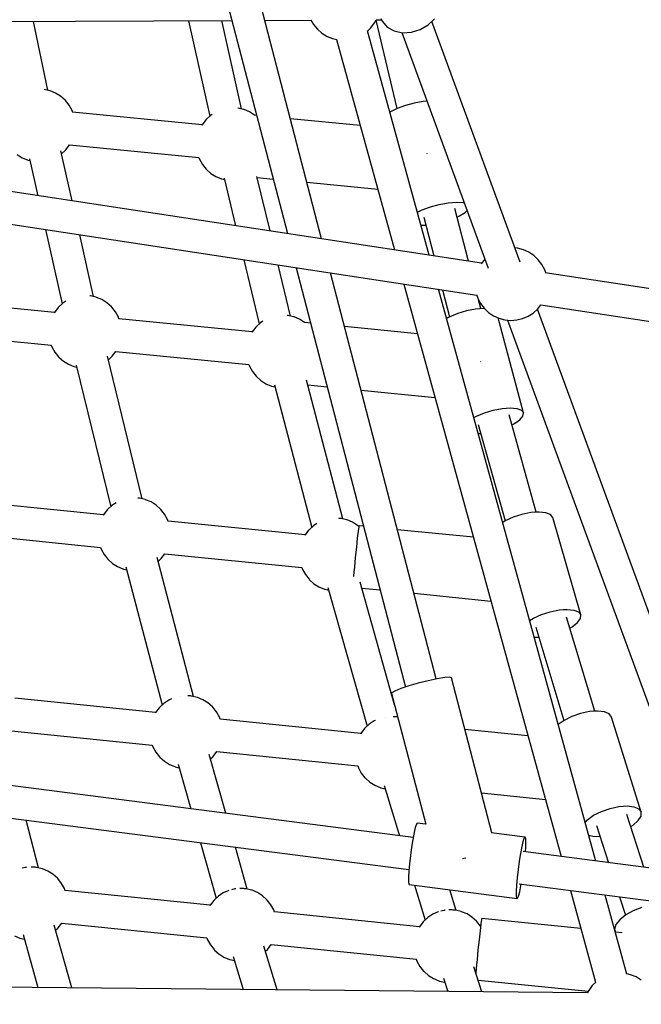
# Model space of a CAD drawing. Units: millimetres. Extents: x 446 to 17346, y -3632 to 17337.
# Drawn here: x 9953 to 10295, y 4630 to 5171 of the extents above; entities that cross this region are included whole.
import ezdxf

# ---------------------------------------------------------------- set-up
doc = ezdxf.new("R2010")
doc.units = ezdxf.units.MM
doc.layers.add('PV-EA387', color=7, linetype='Continuous')

# ---------------------------------------------------------------- blocks, each defined once
blk = doc.blocks.new('*U2')
at = {"layer": 'PV-EA387'}
for p, q in [((-3670.09, 9994.57), (-3636.13, 9864.13)), ((-3617.29, 9861.27), (-3651.87, 9994.08)), ((-3584.82, 9982.4), (-3583.96, 9980.61)), ((-3558.76, 9978.77), (-3555.32, 9982.14)), ((-4087.28, 9979.25), (-3666.61, 9981.2)), ((-3767.69, 9942.9), (-3775.49, 9980.69)), ((-3690.39, 9981.09), (-3678.76, 9928.69)), ((-3661.41, 9932.62), (-3672.18, 9981.17)), ((-3648.54, 9981.28), (-3623.13, 9981.4)), ((-3623.24, 9981.58), (-3621.73, 9978.97)), ((-3621.73, 9978.97), (-3619.63, 9976.42)), ((-3592.02, 9975.48), (-3590.22, 9977.24)), ((-3590.22, 9977.24), (-3588.26, 9979.9)), ((-3588.26, 9979.9), (-3587.37, 9981.65)), ((-3587.48, 9981.44), (-3575.94, 9932.82)), ((-3587.42, 9981.56), (-3584.42, 9981.58)), ((-3583.96, 9980.61), (-3581.25, 9977.56)), ((-3581.25, 9977.56), (-3577.44, 9975.47)), ((-3563.1, 9976.24), (-3558.76, 9978.77)), ((-3508.22, 9848.43), (-3556.74, 9980.75)), ((-3619.63, 9976.42), (-3617.14, 9974.26)), ((-3617.14, 9974.26), (-3614.33, 9972.53)), ((-3614.33, 9972.53), (-3611.27, 9971.28)), ((-3558.19, 9852.28), (-3592.03, 9975.52)), ((-3577.44, 9975.47), (-3572.87, 9974.51)), ((-3573.21, 9974.58), (-3525.78, 9845.22)), ((-3572.87, 9974.51), (-3567.94, 9974.77)), ((-3567.94, 9974.77), (-3563.1, 9976.24)), ((-3611.27, 9971.28), (-3608.92, 9970.76)), ((-3609.1, 9970.8), (-3577.35, 9855.19)), ((-3769.71, 9943.36), (-3769.72, 9943.36)), ((-3766.67, 9942.67), (-3769.71, 9943.36)), ((-3766.41, 9942.58), (-3766.67, 9942.67)), ((-3763.41, 9941.33), (-3766.41, 9942.58)), ((-3760.67, 9939.6), (-3763.41, 9941.33)), ((-3758.25, 9937.43), (-3760.67, 9939.6)), ((-3529.52, 9847.92), (-4100.85, 9934.82)), ((-3758.05, 9937.21), (-3758.25, 9937.43)), ((-3756, 9934.63), (-3758.05, 9937.21)), ((-3754.4, 9931.75), (-3756, 9934.63)), ((-3571.33, 9934.56), (-3575.78, 9932.9)), ((-3566.46, 9935.88), (-3571.33, 9934.56)), ((-3561.58, 9936.75), (-3566.46, 9935.88)), ((-3559.42, 9936.97), (-3561.58, 9936.75)), ((-3754.02, 9930.69), (-3754.4, 9931.75)), ((-3683, 9923.93), (-3754.07, 9930.82)), ((-3678.39, 9929.04), (-3680.76, 9926.83)), ((-3677.44, 9929.67), (-3678.39, 9929.04)), ((-3663.19, 9933.02), (-3663.31, 9933.05)), ((-3660.16, 9932.34), (-3663.19, 9933.02)), ((-3659.89, 9932.25), (-3660.16, 9932.34)), ((-3656.9, 9931), (-3659.89, 9932.25)), ((-3654.15, 9929.26), (-3656.9, 9931)), ((-3653.99, 9929.12), (-3654.15, 9929.26)), ((-3653.03, 9929.04), (-3654.01, 9929.13)), ((-3579.41, 9931.06), (-3579.75, 9930.8)), ((-3575.78, 9932.9), (-3579.41, 9931.06)), ((-3682.97, 9923.99), (-3683.19, 9923.58)), ((-3680.96, 9926.61), (-3682.97, 9923.99)), ((-3680.76, 9926.83), (-3680.96, 9926.61)), ((-3596.12, 9923.51), (-3634.46, 9927.23)), ((-4103.11, 9917.19), (-3532.15, 9830.34)), ((-3757.8, 9910.23), (-3755.8, 9912.84)), ((-3755.81, 9912.91), (-3684.67, 9906.01)), ((-3755.8, 9912.84), (-3755.76, 9912.91)), ((-3784.61, 9907.57), (-3781.87, 9905.84)), ((-3754.34, 9882.12), (-3760.51, 9909.63)), ((-3760.15, 9908.01), (-3758, 9910.01)), ((-3758, 9910.01), (-3757.8, 9910.23)), ((-3559.43, 9907.91), (-3559.42, 9908)), ((-3559.42, 9908), (-3559.4, 9908.15)), ((-3781.87, 9905.84), (-3778.87, 9904.59)), ((-3778.87, 9904.59), (-3778.61, 9904.5)), ((-3778.61, 9904.5), (-3777.53, 9904.26)), ((-3777.73, 9905.18), (-3773.21, 9884.98)), ((-3684.7, 9906.01), (-3684.37, 9905.08)), ((-3684.37, 9905.08), (-3682.77, 9902.2)), ((-3682.77, 9902.2), (-3680.72, 9899.63)), ((-3680.72, 9899.63), (-3680.51, 9899.41)), ((-3680.51, 9899.41), (-3678.1, 9897.24)), ((-3678.1, 9897.24), (-3675.35, 9895.51)), ((-3675.35, 9895.51), (-3672.36, 9894.26)), ((-3672.36, 9894.26), (-3672.09, 9894.17)), ((-3672.09, 9894.17), (-3670.71, 9893.85)), ((-3670.91, 9894.69), (-3664.59, 9868.46)), ((-3645.62, 9865.58), (-3652.84, 9895.53)), ((-3652.71, 9894.97), (-3643.94, 9894.12)), ((-3625.37, 9892.32), (-3586.51, 9888.55)), ((-3557.55, 9878.85), (-3552.67, 9880.17)), ((-3552.67, 9880.17), (-3547.8, 9881.04)), ((-3547.8, 9881.04), (-3545.5, 9881.28)), ((-3545.5, 9881.28), (-3543.36, 9881.38)), ((-3543.36, 9881.38), (-3539.75, 9881.15)), ((-3539.75, 9881.15), (-3538.85, 9880.87)), ((-3564.66, 9875.84), (-3562, 9877.19)), ((-3562, 9877.19), (-3557.55, 9878.85)), ((-3536.61, 9849), (-3544.07, 9877.95)), ((-3541.5, 9873.84), (-3538.41, 9875.72)), ((-3538.41, 9875.72), (-3537.35, 9876.79)), ((-3562.73, 9868.81), (-3560.12, 9868.85)), ((-3561.25, 9873.25), (-3555.76, 9851.91)), ((-3542.86, 9873.25), (-3541.5, 9873.84)), ((-3769.03, 9866.37), (-3759.88, 9825.52)), ((-3742.55, 9829.5), (-3750.17, 9863.5)), ((-3509.64, 9856.13), (-3511.09, 9856.27)), ((-3506.45, 9855.28), (-3509.64, 9856.13)), ((-3503.44, 9853.92), (-3506.45, 9855.28)), ((-3500.7, 9852.07), (-3503.44, 9853.92)), ((-3660.09, 9849.8), (-3651.6, 9814.55)), ((-3634.36, 9818.83), (-3641.13, 9846.92)), ((-3527.73, 9850.17), (-3529.77, 9847.61)), ((-3527.63, 9850.26), (-3527.73, 9850.17)), ((-3498.3, 9849.81), (-3500.7, 9852.07)), ((-3496.3, 9847.18), (-3498.3, 9849.81)), ((-3494.77, 9844.25), (-3496.3, 9847.18)), ((-3631.26, 9845.42), (-3571.26, 9614.99)), ((-3554.32, 9619.42), (-3612.41, 9842.55)), ((-3494.21, 9842.55), (-3494.77, 9844.25)), ((-3005.43, 9768.32), (-3494.55, 9842.6)), ((-3572.2, 9836.43), (-3485.81, 9521.82)), ((-3466.77, 9519.35), (-3553.04, 9833.52)), ((-3550.94, 9833.2), (-3547.12, 9818.4)), ((-3532.29, 9830.74), (-3531.59, 9828.64)), ((-3764.06, 9820.83), (-3837.13, 9828.06)), ((-3759.46, 9825.91), (-3761.84, 9823.69)), ((-3757.73, 9827.05), (-3759.46, 9825.91)), ((-3744.49, 9829.93), (-3744.68, 9829.96)), ((-3744.27, 9829.89), (-3744.49, 9829.93)), ((-3741.23, 9829.2), (-3744.27, 9829.89)), ((-3740.97, 9829.11), (-3741.23, 9829.2)), ((-3737.97, 9827.86), (-3740.97, 9829.11)), ((-3735.23, 9826.13), (-3737.97, 9827.86)), ((-3732.81, 9823.96), (-3735.23, 9826.13)), ((-3531.59, 9828.64), (-3530.06, 9825.71)), ((-3529.89, 9822.91), (-3531.15, 9827.79)), ((-3530.06, 9825.71), (-3528.06, 9823.08)), ((-3764.04, 9820.86), (-3764.22, 9820.54)), ((-3762.04, 9823.47), (-3764.04, 9820.86)), ((-3761.84, 9823.69), (-3762.04, 9823.47)), ((-3732.61, 9823.74), (-3732.81, 9823.96)), ((-3730.56, 9821.17), (-3732.61, 9823.74)), ((-3728.96, 9818.29), (-3730.56, 9821.17)), ((-3542.57, 9820.3), (-3546.97, 9818.49)), ((-3537.73, 9821.73), (-3542.57, 9820.3)), ((-3532.86, 9822.65), (-3537.73, 9821.73)), ((-3530.55, 9822.89), (-3532.86, 9822.65)), ((-3528.4, 9822.97), (-3530.55, 9822.89)), ((-3527.9, 9822.93), (-3528.4, 9822.97)), ((-3528.06, 9823.08), (-3525.66, 9820.82)), ((-3525.66, 9820.82), (-3522.92, 9818.97)), ((-3503.88, 9818.74), (-3501.09, 9820.51)), ((-3501.09, 9820.51), (-3498.63, 9822.72)), ((-3385.01, 9512.41), (-3498.75, 9822.61)), ((-3498.63, 9822.72), (-3496.83, 9824.97)), ((-3496.87, 9824.98), (-3008.08, 9750.74)), ((-3728.61, 9817.3), (-3728.96, 9818.29)), ((-3655.54, 9810.08), (-3728.62, 9817.32)), ((-3650.95, 9815.16), (-3653.32, 9812.95)), ((-3649.57, 9816.07), (-3650.95, 9815.16)), ((-3636.27, 9819.23), (-3636.31, 9819.23)), ((-3635.97, 9819.19), (-3636.27, 9819.23)), ((-3635.75, 9819.14), (-3635.97, 9819.19)), ((-3632.72, 9818.46), (-3635.75, 9819.14)), ((-3632.45, 9818.37), (-3632.72, 9818.46)), ((-3629.46, 9817.12), (-3632.45, 9818.37)), ((-3626.71, 9815.38), (-3629.46, 9817.12)), ((-3626.53, 9815.21), (-3626.71, 9815.38)), ((-3623.31, 9814.91), (-3626.54, 9815.23)), ((-3546.97, 9818.49), (-3548.65, 9817.52)), ((-3522.92, 9818.97), (-3519.91, 9817.61)), ((-3506.43, 9765.71), (-3520.4, 9817.83)), ((-3519.91, 9817.61), (-3516.72, 9816.76)), ((-3516.72, 9816.76), (-3513.43, 9816.45)), ((-3515.29, 9816.62), (-3402.57, 9509.2)), ((-3513.43, 9816.45), (-3510.13, 9816.68)), ((-3510.13, 9816.68), (-3506.92, 9817.45)), ((-3506.92, 9817.45), (-3503.88, 9818.74)), ((-3838.89, 9810.16), (-3765.78, 9802.92)), ((-3655.53, 9810.11), (-3655.7, 9809.79)), ((-3653.52, 9812.73), (-3655.53, 9810.11)), ((-3653.32, 9812.95), (-3653.52, 9812.73)), ((-3564.7, 9809.1), (-3604.74, 9813.07)), ((-3765.79, 9802.92), (-3765.44, 9801.95)), ((-3765.44, 9801.95), (-3763.84, 9799.07)), ((-3763.84, 9799.07), (-3761.79, 9796.49)), ((-3732.36, 9796.76), (-3730.36, 9799.38)), ((-3730.38, 9799.41), (-3657.27, 9792.17)), ((-3730.36, 9799.38), (-3730.34, 9799.41)), ((-3761.79, 9796.49), (-3761.59, 9796.28)), ((-3761.59, 9796.28), (-3759.17, 9794.11)), ((-3759.17, 9794.11), (-3756.43, 9792.37)), ((-3715.86, 9718.37), (-3734.88, 9796.71)), ((-3734.42, 9794.81), (-3732.56, 9796.54)), ((-3732.56, 9796.54), (-3732.36, 9796.76)), ((-3529.97, 9793.65), (-3529.96, 9793.71)), ((-3529.96, 9793.71), (-3529.95, 9793.88)), ((-3756.43, 9792.37), (-3753.43, 9791.13)), ((-3753.43, 9791.13), (-3753.17, 9791.03)), ((-3753.17, 9791.03), (-3751.75, 9790.71)), ((-3752.04, 9791.92), (-3733.14, 9714.08)), ((-3657.27, 9792.17), (-3656.93, 9791.21)), ((-3656.93, 9791.21), (-3655.33, 9788.33)), ((-3655.33, 9788.33), (-3653.28, 9785.75)), ((-3653.28, 9785.75), (-3653.07, 9785.53)), ((-3653.07, 9785.53), (-3650.66, 9783.36)), ((-3650.66, 9783.36), (-3647.91, 9781.63)), ((-3605.65, 9707.34), (-3625.55, 9783.66)), ((-3647.91, 9781.63), (-3644.92, 9780.38)), ((-3644.92, 9780.38), (-3644.65, 9780.29)), ((-3644.65, 9780.29), (-3642.91, 9779.89)), ((-3643.19, 9780.99), (-3622.78, 9702.72)), ((-3624.86, 9781.03), (-3614.22, 9779.97)), ((-3595.64, 9778.13), (-3555.09, 9774.12)), ((-3527.93, 9765.66), (-3523.08, 9767.09)), ((-3523.08, 9767.09), (-3518.21, 9768.01)), ((-3518.21, 9768.01), (-3515.91, 9768.25)), ((-3515.91, 9768.25), (-3513.76, 9768.33)), ((-3513.76, 9768.33), (-3510.11, 9768.03)), ((-3510.11, 9768.03), (-3507.59, 9767.13)), ((-3507.59, 9767.13), (-3506.43, 9765.71)), ((-3533.69, 9763.06), (-3532.33, 9763.85)), ((-3532.33, 9763.85), (-3527.93, 9765.66)), ((-3499.43, 9711.07), (-3514.32, 9764.49)), ((-3511.46, 9759.77), (-3508.45, 9761.86)), ((-3508.45, 9761.86), (-3506.72, 9763.9)), ((-3506.72, 9763.9), (-3506.43, 9765.71)), ((-3531.34, 9759.33), (-3516.55, 9706.23)), ((-3512.82, 9759.11), (-3511.46, 9759.77)), ((-3531.31, 9754.36), (-3529.96, 9754.37)), ((-3737.05, 9709.65), (-3812.22, 9717.21)), ((-3718.15, 9718.8), (-3718.33, 9718.81)), ((-3717.78, 9718.77), (-3718.15, 9718.8)), ((-3717.49, 9718.73), (-3717.78, 9718.77)), ((-3717.27, 9718.69), (-3717.49, 9718.73)), ((-3714.23, 9718), (-3717.27, 9718.69)), ((-3713.97, 9717.91), (-3714.23, 9718)), ((-3710.97, 9716.66), (-3713.97, 9717.91)), ((-3735.04, 9712.27), (-3737.04, 9709.66)), ((-3734.84, 9712.49), (-3735.04, 9712.27)), ((-3732.46, 9714.71), (-3734.84, 9712.49)), ((-3730.16, 9716.22), (-3732.46, 9714.71)), ((-3708.23, 9714.93), (-3710.97, 9716.66)), ((-3705.81, 9712.76), (-3708.23, 9714.93)), ((-3705.61, 9712.54), (-3705.81, 9712.76)), ((-3703.56, 9709.96), (-3705.61, 9712.54)), ((-3737.04, 9709.66), (-3737.23, 9709.3)), ((-3701.96, 9707.08), (-3703.56, 9709.96)), ((-3701.56, 9705.95), (-3701.96, 9707.08)), ((-3607.54, 9707.68), (-3607.78, 9707.69)), ((-3607.17, 9707.65), (-3607.54, 9707.68)), ((-3606.87, 9707.61), (-3607.17, 9707.65)), ((-3606.66, 9707.57), (-3606.87, 9707.61)), ((-3603.62, 9706.88), (-3606.66, 9707.57)), ((-3603.36, 9706.79), (-3603.62, 9706.88)), ((-3600.36, 9705.54), (-3603.36, 9706.79)), ((-3516.41, 9706.32), (-3517.86, 9705.39)), ((-3512.07, 9708.3), (-3516.41, 9706.32)), ((-3507.26, 9709.84), (-3512.07, 9708.3)), ((-3502.39, 9710.81), (-3507.26, 9709.84)), ((-3500.08, 9711.05), (-3502.39, 9710.81)), ((-3497.91, 9711.12), (-3500.08, 9711.05)), ((-3494.22, 9710.75), (-3497.91, 9711.12)), ((-3491.63, 9709.72), (-3494.22, 9710.75)), ((-3490.38, 9708.13), (-3491.63, 9709.72)), ((-3474.91, 9654.67), (-3490.38, 9708.13)), ((-3626.43, 9698.53), (-3701.61, 9706.09)), ((-3624.43, 9701.15), (-3626.43, 9698.54)), ((-3624.23, 9701.37), (-3624.43, 9701.15)), ((-3621.85, 9703.58), (-3624.23, 9701.37)), ((-3620.01, 9704.79), (-3621.85, 9703.58)), ((-3597.62, 9703.81), (-3600.36, 9705.54)), ((-3596.86, 9703.13), (-3597.62, 9703.81)), ((-3596.91, 9702.96), (-3597.24, 9700.59)), ((-3596.74, 9703.56), (-3596.91, 9702.96)), ((-3594.26, 9703.31), (-3596.74, 9703.56)), ((-3533.98, 9697.25), (-3575.68, 9701.45)), ((-3814.02, 9699.31), (-3738.77, 9691.74)), ((-3626.43, 9698.54), (-3626.62, 9698.18)), ((-3597.7, 9696.72), (-3598.24, 9691.75)), ((-3597.24, 9700.59), (-3597.7, 9696.72)), ((-3738.8, 9691.74), (-3738.44, 9690.75)), ((-3738.44, 9690.75), (-3736.84, 9687.87)), ((-3598.24, 9691.75), (-3598.81, 9686.24)), ((-3736.84, 9687.87), (-3734.79, 9685.29)), ((-3734.79, 9685.29), (-3734.59, 9685.08)), ((-3734.59, 9685.08), (-3732.17, 9682.91)), ((-3687.7, 9609.76), (-3707.71, 9686.08)), ((-3707.13, 9683.88), (-3705.56, 9685.34)), ((-3705.56, 9685.34), (-3705.36, 9685.56)), ((-3705.36, 9685.56), (-3703.36, 9688.18)), ((-3703.41, 9688.19), (-3628.15, 9680.62)), ((-3703.36, 9688.18), (-3703.36, 9688.18)), ((-3598.81, 9686.24), (-3599.34, 9680.77)), ((-3732.17, 9682.91), (-3729.43, 9681.17)), ((-3729.43, 9681.17), (-3726.43, 9679.92)), ((-3726.43, 9679.92), (-3726.17, 9679.83)), ((-3726.17, 9679.83), (-3724.39, 9679.43)), ((-3724.8, 9681.02), (-3704.91, 9605.14)), ((-3628.18, 9680.62), (-3627.83, 9679.63)), ((-3627.83, 9679.63), (-3626.23, 9676.75)), ((-3599.34, 9680.77), (-3599.57, 9678.25)), ((-3626.23, 9676.75), (-3624.18, 9674.17)), ((-3624.18, 9674.17), (-3623.98, 9673.95)), ((-3623.98, 9673.95), (-3621.56, 9671.78)), ((-3599.78, 9675.95), (-3599.79, 9675.73)), ((-3599.57, 9678.25), (-3599.78, 9675.95)), ((-3621.56, 9671.78), (-3618.82, 9670.05)), ((-3618.82, 9670.05), (-3615.82, 9668.8)), ((-3615.82, 9668.8), (-3615.56, 9668.71)), ((-3615.56, 9668.71), (-3613.43, 9668.23)), ((-3613.83, 9669.67), (-3592.38, 9593.43)), ((-3577.21, 9605.13), (-3596.22, 9672.68)), ((-3595.3, 9669.38), (-3585.15, 9668.36)), ((-3566.57, 9666.49), (-3524.37, 9662.24)), ((-3486.92, 9657.36), (-3484.61, 9657.6)), ((-3484.61, 9657.6), (-3482.44, 9657.67)), ((-3482.44, 9657.67), (-3478.74, 9657.29)), ((-3503.06, 9651.51), (-3500.94, 9652.87)), ((-3500.94, 9652.87), (-3496.6, 9654.85)), ((-3496.6, 9654.85), (-3491.78, 9656.39)), ((-3491.78, 9656.39), (-3486.92, 9657.36)), ((-3467.3, 9601.74), (-3482.83, 9653.44)), ((-3478.74, 9657.29), (-3476.16, 9656.26)), ((-3476.75, 9650.41), (-3475.11, 9652.66)), ((-3476.16, 9656.26), (-3474.91, 9654.67)), ((-3475.11, 9652.66), (-3474.91, 9654.67)), ((-3499.69, 9647.79), (-3484.29, 9596.57)), ((-3481.02, 9647.4), (-3479.68, 9648.12)), ((-3479.68, 9648.12), (-3476.75, 9650.41)), ((-3500.54, 9642.32), (-3498.04, 9642.3)), ((-3549.7, 9620.17), (-3553.79, 9619.53)), ((-3546.99, 9620.33), (-3549.7, 9620.17)), ((-3545.95, 9619.98), (-3546.99, 9620.33)), ((-3523.79, 9534.88), (-3545.95, 9619.98)), ((-3569.43, 9615.61), (-3573.88, 9614.11)), ((-3564.22, 9617.12), (-3569.43, 9615.61)), ((-3558.81, 9618.47), (-3564.22, 9617.12)), ((-3553.79, 9619.53), (-3558.81, 9618.47)), ((-3708.53, 9600.98), (-3785.9, 9608.84)), ((-3694.99, 9609.94), (-3695.08, 9609.92)), ((-3694.97, 9609.95), (-3694.99, 9609.94)), ((-3690.56, 9610.16), (-3690.73, 9610.16)), ((-3690.08, 9610.14), (-3690.56, 9610.16)), ((-3689.65, 9610.11), (-3690.08, 9610.14)), ((-3689.28, 9610.08), (-3689.65, 9610.11)), ((-3688.99, 9610.04), (-3689.28, 9610.08)), ((-3688.77, 9610), (-3688.99, 9610.04)), ((-3685.73, 9609.31), (-3688.77, 9610)), ((-3685.47, 9609.22), (-3685.73, 9609.31)), ((-3682.47, 9607.97), (-3685.47, 9609.22)), ((-3578.7, 9611.77), (-3578.85, 9611.42)), ((-3578.85, 9611.42), (-3560.15, 9539.58)), ((-3577.09, 9612.78), (-3578.7, 9611.77)), ((-3573.88, 9614.11), (-3577.09, 9612.78)), ((-3706.54, 9603.58), (-3708.54, 9600.97)), ((-3706.34, 9603.8), (-3706.54, 9603.58)), ((-3703.96, 9606.02), (-3706.34, 9603.8)), ((-3701.25, 9607.8), (-3703.96, 9606.02)), ((-3699.71, 9608.48), (-3701.25, 9607.8)), ((-3679.73, 9606.24), (-3682.47, 9607.97)), ((-3677.31, 9604.07), (-3679.73, 9606.24)), ((-3677.11, 9603.85), (-3677.31, 9604.07)), ((-3675.06, 9601.28), (-3677.11, 9603.85)), ((-3708.54, 9600.97), (-3708.69, 9600.69)), ((-3673.46, 9598.4), (-3675.06, 9601.28)), ((-3673.09, 9597.36), (-3673.46, 9598.4)), ((-3582.19, 9598.48), (-3582.22, 9598.48)), ((-3582.19, 9598.48), (-3582.19, 9598.48)), ((-3577.76, 9598.7), (-3578.06, 9598.7)), ((-3577.28, 9598.68), (-3577.76, 9598.7)), ((-3576.85, 9598.65), (-3577.28, 9598.68)), ((-3576.48, 9598.62), (-3576.85, 9598.65)), ((-3576.19, 9598.58), (-3576.48, 9598.62)), ((-3575.97, 9598.54), (-3576.19, 9598.58)), ((-3575.47, 9598.43), (-3575.97, 9598.54)), ((-3479.89, 9598.8), (-3484.16, 9596.66)), ((-3475.11, 9600.45), (-3479.89, 9598.8)), ((-3470.26, 9601.48), (-3475.11, 9600.45)), ((-3467.94, 9601.73), (-3470.26, 9601.48)), ((-3465.76, 9601.79), (-3467.94, 9601.73)), ((-3462.01, 9601.34), (-3465.76, 9601.79)), ((-3459.35, 9600.2), (-3462.01, 9601.34)), ((-3458.01, 9598.44), (-3459.35, 9600.2)), ((-3441.74, 9546.3), (-3458.01, 9598.44)), ((-3567.03, 9532.33), (-4040.63, 9593.61)), ((-3595.73, 9589.52), (-3673.1, 9597.38)), ((-3591.16, 9594.56), (-3593.54, 9592.34)), ((-3588.45, 9596.34), (-3591.16, 9594.56)), ((-3587.96, 9596.56), (-3588.45, 9596.34)), ((-3484.16, 9596.66), (-3487.37, 9594.37)), ((-3787.7, 9590.94), (-3710.3, 9583.08)), ((-3595.74, 9589.51), (-3595.89, 9589.23)), ((-3593.74, 9592.12), (-3595.74, 9589.51)), ((-3593.54, 9592.34), (-3593.74, 9592.12)), ((-3504.04, 9588.22), (-3538.59, 9591.73)), ((-3710.3, 9583.08), (-3709.94, 9582.06)), ((-3709.94, 9582.06), (-3708.34, 9579.18)), ((-3708.34, 9579.18), (-3706.29, 9576.6)), ((-3706.29, 9576.6), (-3706.09, 9576.39)), ((-3706.09, 9576.39), (-3703.67, 9574.22)), ((-3669.91, 9545.64), (-3679.05, 9577.98)), ((-3678.34, 9575.46), (-3677.06, 9576.65)), ((-3677.06, 9576.65), (-3676.86, 9576.87)), ((-3676.86, 9576.87), (-3674.87, 9579.48)), ((-3674.9, 9579.48), (-3597.5, 9571.61)), ((-4042.68, 9575.89), (-3569.33, 9514.64)), ((-3703.67, 9574.22), (-3700.93, 9572.48)), ((-3700.93, 9572.48), (-3697.93, 9571.24)), ((-3697.93, 9571.24), (-3697.67, 9571.14)), ((-3697.67, 9571.14), (-3695.51, 9570.66)), ((-3696.06, 9572.62), (-3689.14, 9548.13)), ((-3597.5, 9571.61), (-3597.14, 9570.6)), ((-3597.14, 9570.6), (-3595.54, 9567.72)), ((-3595.54, 9567.72), (-3593.49, 9565.14)), ((-3593.49, 9565.14), (-3593.29, 9564.93)), ((-3593.29, 9564.93), (-3590.87, 9562.76)), ((-3590.87, 9562.76), (-3588.13, 9561.02)), ((-3588.13, 9561.02), (-3585.13, 9559.77)), ((-3582.89, 9560.93), (-3574.52, 9533.3)), ((-3585.13, 9559.77), (-3584.87, 9559.68)), ((-3584.87, 9559.68), (-3582.34, 9559.11)), ((-3529.49, 9556.76), (-3494.43, 9553.2)), ((-3458.84, 9548.31), (-3453.99, 9549.34)), ((-3453.99, 9549.34), (-3451.67, 9549.58)), ((-3451.67, 9549.58), (-3449.49, 9549.64)), ((-3449.49, 9549.64), (-3445.74, 9549.2)), ((-3471.29, 9542.09), (-3467.9, 9544.52)), ((-3467.9, 9544.52), (-3463.62, 9546.65)), ((-3463.62, 9546.65), (-3458.84, 9548.31)), ((-3440.28, 9515.93), (-3449.7, 9545.03)), ((-3445.74, 9549.2), (-3443.08, 9548.05)), ((-3443.38, 9541.63), (-3441.84, 9544.09)), ((-3443.08, 9548.05), (-3441.74, 9546.3)), ((-3441.84, 9544.09), (-3441.74, 9546.3)), ((-3772.76, 9515.58), (-3779.64, 9541.85)), ((-3565.27, 9539.61), (-3565.86, 9537.83)), ((-3564.82, 9540.19), (-3565.27, 9539.61)), ((-3560.09, 9539.58), (-3564.82, 9540.19)), ((-3472.6, 9540.6), (-3471.29, 9542.09)), ((-3466.36, 9538.89), (-3459.75, 9518.45)), ((-3447.54, 9538.35), (-3446.21, 9539.14)), ((-3446.21, 9539.14), (-3443.38, 9541.63)), ((-3566.53, 9534.97), (-3567.24, 9531.25)), ((-3565.86, 9537.83), (-3566.53, 9534.97)), ((-3505.52, 9532.52), (-3524.18, 9534.93)), ((-3470.66, 9533.51), (-3468.44, 9532.96)), ((-3683.86, 9529.46), (-3675.24, 9498.95)), ((-3567.24, 9531.25), (-3567.93, 9526.94)), ((-3507.24, 9527.3), (-3506.56, 9530.16)), ((-3506.56, 9530.16), (-3505.98, 9531.94)), ((-3505.98, 9531.94), (-3505.52, 9532.52)), ((-3505.22, 9531.84), (-3505.52, 9532.52)), ((-3505.11, 9529.97), (-3505.22, 9531.84)), ((-3505.19, 9527.03), (-3505.11, 9529.97)), ((-3468.44, 9532.96), (-3464.42, 9532.89)), ((-3658.12, 9503.91), (-3664.64, 9526.97)), ((-3568.54, 9522.36), (-3569.05, 9517.85)), ((-3567.93, 9526.94), (-3568.54, 9522.36)), ((-3508.63, 9519.26), (-3507.94, 9523.57)), ((-3507.94, 9523.57), (-3507.24, 9527.3)), ((-3406.58, 9511.57), (-3506.65, 9524.52)), ((-3505.37, 9524.35), (-3505.19, 9527.03)), ((-3569.05, 9517.85), (-3569.4, 9513.75)), ((-3539.88, 9520.7), (-3539.17, 9520.91)), ((-3539.17, 9520.91), (-3538.09, 9521.18)), ((-3509.25, 9514.69), (-3508.63, 9519.26)), ((-3780.13, 9515.78), (-3781.8, 9515.37)), ((-3779.91, 9515.83), (-3780.13, 9515.78)), ((-3779.61, 9515.87), (-3779.91, 9515.83)), ((-3779.46, 9515.89), (-3779.61, 9515.87)), ((-3776.75, 9516.01), (-3776.89, 9516.01)), ((-3776.21, 9516.01), (-3776.75, 9516.01)), ((-3775.7, 9515.99), (-3776.21, 9516.01)), ((-3775.22, 9515.98), (-3775.7, 9515.99)), ((-3774.79, 9515.95), (-3775.22, 9515.98)), ((-3774.42, 9515.92), (-3774.79, 9515.95)), ((-3774.12, 9515.88), (-3774.42, 9515.92)), ((-3773.9, 9515.84), (-3774.12, 9515.88)), ((-3770.87, 9515.15), (-3773.9, 9515.84)), ((-3770.6, 9515.06), (-3770.87, 9515.15)), ((-3767.61, 9513.81), (-3770.6, 9515.06)), ((-3764.87, 9512.08), (-3767.61, 9513.81)), ((-3762.45, 9509.91), (-3764.87, 9512.08)), ((-3569.4, 9513.75), (-3569.57, 9510.37)), ((-3509.75, 9510.18), (-3509.25, 9514.69)), ((-3762.25, 9509.69), (-3762.45, 9509.91)), ((-3760.19, 9507.11), (-3762.25, 9509.69)), ((-3758.59, 9504.23), (-3760.19, 9507.11)), ((-3569.57, 9510.37), (-3569.56, 9507.94)), ((-3569.56, 9507.94), (-3569.35, 9506.65)), ((-3569.35, 9506.65), (-3569.18, 9506.47)), ((-3569.18, 9506.47), (-3509.88, 9498.8)), ((-3566.27, 9506.09), (-3560.46, 9486.93)), ((-3510.28, 9502.69), (-3510.1, 9506.08)), ((-3510.1, 9506.08), (-3509.75, 9510.18)), ((-3508.75, 9506.8), (-3408.79, 9493.86)), ((-3507.81, 9505.79), (-3507.66, 9506.66)), ((-3758.18, 9503.07), (-3758.59, 9504.23)), ((-3678.59, 9495.06), (-3758.23, 9503.21)), ((-3671.31, 9501.87), (-3674.03, 9500.09)), ((-3668.34, 9503.18), (-3671.31, 9501.87)), ((-3668.2, 9503.23), (-3668.34, 9503.18)), ((-3665.06, 9504.01), (-3666.84, 9503.58)), ((-3664.84, 9504.06), (-3665.06, 9504.01)), ((-3664.54, 9504.1), (-3664.84, 9504.06)), ((-3664.43, 9504.12), (-3664.54, 9504.1)), ((-3661.67, 9504.24), (-3662.15, 9504.24)), ((-3661.14, 9504.24), (-3661.67, 9504.24)), ((-3660.62, 9504.23), (-3661.14, 9504.24)), ((-3660.15, 9504.21), (-3660.62, 9504.23)), ((-3659.72, 9504.18), (-3660.15, 9504.21)), ((-3659.35, 9504.15), (-3659.72, 9504.18)), ((-3659.05, 9504.11), (-3659.35, 9504.15)), ((-3658.83, 9504.07), (-3659.05, 9504.11)), ((-3655.8, 9503.38), (-3658.83, 9504.07)), ((-3655.53, 9503.29), (-3655.8, 9503.38)), ((-3652.54, 9502.04), (-3655.53, 9503.29)), ((-3649.79, 9500.31), (-3652.54, 9502.04)), ((-3543.48, 9492.24), (-3546.92, 9503.59)), ((-3510.26, 9500.26), (-3510.28, 9502.69)), ((-3509.14, 9500.12), (-3508.51, 9502.46)), ((-3508.51, 9502.46), (-3507.81, 9505.79)), ((-3480.69, 9503.17), (-3466.84, 9452.73)), ((-3449.72, 9457.27), (-3461.65, 9500.7)), ((-3676.6, 9497.66), (-3678.61, 9495.04)), ((-3676.4, 9497.88), (-3676.6, 9497.66)), ((-3674.03, 9500.09), (-3676.4, 9497.88)), ((-3647.38, 9498.14), (-3649.79, 9500.31)), ((-3647.17, 9497.92), (-3647.38, 9498.14)), ((-3645.12, 9495.35), (-3647.17, 9497.92)), ((-3643.52, 9492.47), (-3645.12, 9495.35)), ((-3510.05, 9498.98), (-3510.26, 9500.26)), ((-3509.88, 9498.8), (-3510.05, 9498.98)), ((-3509.88, 9498.8), (-3509.67, 9498.93)), ((-3509.67, 9498.93), (-3509.14, 9500.12)), ((-3453.67, 9499.67), (-3450.43, 9489.65)), ((-3678.61, 9495.04), (-3678.78, 9494.72)), ((-3643.11, 9491.3), (-3643.52, 9492.47)), ((-3563.52, 9483.3), (-3643.16, 9491.44)), ((-3556.24, 9490.11), (-3558.95, 9488.33)), ((-3553.27, 9491.41), (-3556.24, 9490.11)), ((-3553.17, 9491.45), (-3553.27, 9491.41)), ((-3549.99, 9492.25), (-3551.82, 9491.8)), ((-3549.77, 9492.3), (-3549.99, 9492.25)), ((-3549.47, 9492.34), (-3549.77, 9492.3)), ((-3549.44, 9492.34), (-3549.47, 9492.34)), ((-3547.15, 9492.47), (-3547.45, 9492.47)), ((-3546.6, 9492.48), (-3547.15, 9492.47)), ((-3546.07, 9492.48), (-3546.6, 9492.48)), ((-3545.55, 9492.47), (-3546.07, 9492.48)), ((-3545.07, 9492.45), (-3545.55, 9492.47)), ((-3544.64, 9492.42), (-3545.07, 9492.45)), ((-3544.27, 9492.39), (-3544.64, 9492.42)), ((-3543.98, 9492.35), (-3544.27, 9492.39)), ((-3543.76, 9492.31), (-3543.98, 9492.35)), ((-3540.72, 9491.62), (-3543.76, 9492.31)), ((-3540.46, 9491.53), (-3540.72, 9491.62)), ((-3537.46, 9490.28), (-3540.46, 9491.53)), ((-3534.72, 9488.55), (-3537.46, 9490.28)), ((-3446.11, 9492.04), (-3450.31, 9489.74)), ((-3441.37, 9493.81), (-3446.11, 9492.04)), ((-3762, 9482.71), (-3760.01, 9485.3)), ((-3760.06, 9485.31), (-3680.34, 9477.16)), ((-3561.53, 9485.89), (-3563.53, 9483.28)), ((-3561.33, 9486.11), (-3561.53, 9485.89)), ((-3558.95, 9488.33), (-3561.33, 9486.11)), ((-3532.3, 9486.38), (-3534.72, 9488.55)), ((-3532.1, 9486.16), (-3532.3, 9486.38)), ((-3530.05, 9483.58), (-3532.1, 9486.16)), ((-3529.83, 9484.86), (-3530.3, 9480.98)), ((-3529.5, 9487.22), (-3529.83, 9484.86)), ((-3529.34, 9487.82), (-3529.5, 9487.22)), ((-3474.95, 9482.26), (-3529.34, 9487.82)), ((-3455.71, 9484.42), (-3456.43, 9481.87)), ((-3453.61, 9487.13), (-3455.71, 9484.42)), ((-3450.31, 9489.74), (-3453.61, 9487.13)), ((-3781.33, 9478.99), (-3773.12, 9449.87)), ((-3754.51, 9449.69), (-3764.22, 9484.1)), ((-3763.44, 9481.33), (-3762.2, 9482.49)), ((-3762.2, 9482.49), (-3762, 9482.71)), ((-3563.53, 9483.28), (-3563.71, 9482.95)), ((-3530.3, 9480.98), (-3530.85, 9476.02)), ((-3530, 9483.49), (-3530.05, 9483.58)), ((-3456.43, 9481.87), (-3455.91, 9480.32)), ((-3452.31, 9479.95), (-3456.06, 9480.33)), ((-3786.06, 9478.32), (-3783.07, 9477.07)), ((-3783.07, 9477.07), (-3782.8, 9476.98)), ((-3782.8, 9476.98), (-3780.63, 9476.49)), ((-3680.37, 9477.16), (-3680.01, 9476.13)), ((-3680.01, 9476.13), (-3678.41, 9473.25)), ((-3530.85, 9476.02), (-3531.43, 9470.5)), ((-3678.41, 9473.25), (-3676.35, 9470.68)), ((-3676.35, 9470.68), (-3676.15, 9470.46)), ((-3676.15, 9470.46), (-3673.73, 9468.29)), ((-3673.73, 9468.29), (-3670.99, 9466.56)), ((-3641.64, 9448.58), (-3648.97, 9472.66)), ((-3648.1, 9469.81), (-3647.13, 9470.72)), ((-3647.13, 9470.72), (-3646.93, 9470.94)), ((-3646.93, 9470.94), (-3644.94, 9473.54)), ((-3644.98, 9473.54), (-3565.27, 9465.39)), ((-3531.43, 9470.5), (-3531.97, 9465.04)), ((-3670.99, 9466.56), (-3668, 9465.31)), ((-3668, 9465.31), (-3667.73, 9465.22)), ((-3667.73, 9465.22), (-3665.17, 9464.64)), ((-3665.89, 9467), (-3660.34, 9448.76)), ((-3565.3, 9465.39), (-3564.93, 9464.37)), ((-3564.93, 9464.37), (-3563.33, 9461.49)), ((-3531.97, 9465.04), (-3532.21, 9462.51)), ((-3563.33, 9461.49), (-3561.28, 9458.91)), ((-3561.28, 9458.91), (-3561.08, 9458.69)), ((-3561.08, 9458.69), (-3558.66, 9456.52)), ((-3529.25, 9447.47), (-3533.75, 9461.24)), ((-3532.78, 9458.28), (-3532.55, 9458.49)), ((-3532.41, 9460.21), (-3532.61, 9457.77)), ((-3532.21, 9462.51), (-3532.41, 9460.21)), ((-3447.59, 9456.92), (-3449.76, 9457.41)), ((-3558.66, 9456.52), (-3555.92, 9454.79)), ((-3555.92, 9454.79), (-3552.92, 9453.54)), ((-3552.92, 9453.54), (-3552.66, 9453.45)), ((-3552.66, 9453.45), (-3549.71, 9452.78)), ((-3550.44, 9455.02), (-3548.04, 9447.65)), ((-3531.38, 9453.99), (-3470.86, 9447.8)), ((-3466.74, 9452.83), (-3468.65, 9450.97)), ((-3444.53, 9455.68), (-3447.59, 9456.92)), ((-3441.72, 9453.95), (-3444.53, 9455.68)), ((-3471.26, 9446.89), (-3975.02, 9451.87)), ((-3470.6, 9448.31), (-3471.32, 9446.89)), ((-3468.65, 9450.97), (-3470.6, 9448.31))]:
    blk.add_line(p, q, dxfattribs=at)
blk = doc.blocks.new('IVO')
blk.add_circle((8895.94, 8886.97), 8450)
at = {"layer": 'PV-EA387'}
blk.add_blockref('*U2', (13736.34, -4810.4), dxfattribs=at)

msp = doc.modelspace()

# ---------------------------------------------------------------- block references
msp.add_blockref('IVO', (0, 0))

doc.saveas('drawing.dxf')
